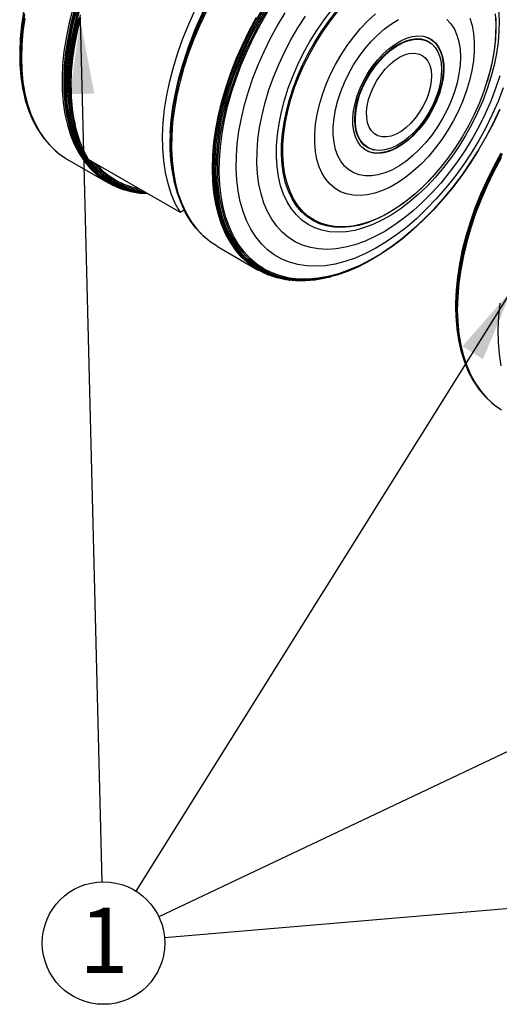
# Model space of a CAD drawing. Extents: x 5 to 292, y 5 to 205.
# Drawn here: x 205 to 225, y 94 to 134 of the extents above; entities that cross this region are included whole.
import ezdxf

# ---------------------------------------------------------------- set-up
doc = ezdxf.new("R2010")
doc.units = 0
doc.layers.get('0').update_dxf_attribs({"linetype": 'CONTINUOUS'})
doc.styles.add('SLDTEXTSTYLE1', font='TXT', dxfattribs={"width": 0.605})
doc.dimstyles.new('SLDDIMSTYLE0', dxfattribs={"dimtxt": 0.18, "dimasz": 3, "dimexe": 0, "dimexo": 0.0625, "dimgap": 0, "dimtad": 0, "dimtih": 1, "dimtoh": 1, "dimdec": 0, "dimrnd": 1e-09, "dimzin": 0, "dimtxsty": 'STANDARD', "dimsah": 1, "dimcen": 0.09, "dimazin": 3, "dimtfac": 3, "dimtdec": 0, "dimtofl": 0, "dimtmove": 0, "dimatfit": 3, "dimtolj": 1, "dimtzin": 0})

# ---------------------------------------------------------------- blocks, each defined once
blk = doc.blocks.new('SW_NOTE_0')
at = {"color": 0, "linetype": 'CONTINUOUS'}
blk.add_circle((-2.475, -0.211), 2.484, dxfattribs=at)
at = {"color": 0, "linetype": 'CONTINUOUS', "insert": (-2.462, 1.224), "char_height": 2.646, "attachment_point": 2, "style": 'SLDTEXTSTYLE1'}
blk.add_mtext('1', dxfattribs=at)

msp = doc.modelspace()

# ---------------------------------------------------------------- linework, layer by layer
at = {"color": 7, "linetype": 'CONTINUOUS'}
for p, q in [((221.9081, 132.9263), (221.8926, 132.943)), ((205.1132, 132.3873), (205.1141, 132.35)), ((224.0631, 131.4603), (224.0679, 131.476)), ((205.3373, 130.7338), (205.3483, 130.6942)), ((211.2226, 129.4687), (211.221, 129.4368)), ((206.0476, 129.2247), (206.0763, 129.1869)), ((206.6759, 128.577), (206.7114, 128.5495)), ((219.4471, 128.7116), (219.4694, 128.7065)), ((207.0513, 128.3215), (208.6984, 127.3717)), ((207.9038, 128.3199), (211.6162, 126.1768)), ((221.8043, 127.5591), (221.8154, 127.5712)), ((209.3103, 127.1038), (209.3729, 127.0842)), ((211.4223, 127.2307), (211.4286, 127.2068)), ((211.6162, 126.1768), (211.7809, 126.2719)), ((211.8717, 126.1032), (211.8927, 126.0664)), ((212.5565, 125.2226), (212.6049, 125.1781)), ((213.1413, 124.7833), (214.7885, 123.8314)), ((219.2326, 124.1649), (219.2653, 124.1828)), ((215.1549, 123.6516), (215.1964, 123.6346)), ((216.0221, 123.4208), (216.0693, 123.4149)), ((217.6866, 123.5431), (217.7265, 123.5535)), ((222.7909, 122.1822), (222.7917, 122.1449)), ((223.015, 120.5287), (223.0259, 120.4891)), ((223.7253, 119.0196), (223.7539, 118.9818)), ((224.3536, 118.3719), (224.3891, 118.3444))]:
    msp.add_line(p, q, dxfattribs=at)
at = {"color": 7, "linetype": 'CONTINUOUS', "flags": 128}
for points in [[(205.2715, 134.2966), (205.188, 133.7503), (205.1347, 133.2159), (205.112, 132.6961), (205.1132, 132.3873)], [(205.2731, 134.2687), (205.1892, 133.7197), (205.1357, 133.1827), (205.1129, 132.6604), (205.1208, 132.1552), (205.1596, 131.6696), (205.2289, 131.206), (205.3284, 130.7666), (205.3373, 130.7338)], [(205.2838, 134.2422), (205.1995, 133.6912), (205.1458, 133.1522), (205.1229, 132.6279), (205.1309, 132.1208), (205.1698, 131.6334), (205.2394, 131.168), (205.3393, 130.7271), (205.4691, 130.3126), (205.6281, 129.9266), (205.8156, 129.571), (206.0306, 129.2475), (206.0476, 129.2247)], [(205.3108, 134.215), (205.2264, 133.6628), (205.1726, 133.1226), (205.1496, 132.5972), (205.1577, 132.089), (205.1966, 131.6006), (205.2664, 131.1343), (205.3665, 130.6924), (205.4965, 130.277), (205.6559, 129.8902), (205.8437, 129.5338), (206.0592, 129.2096), (206.3012, 128.9192), (206.5686, 128.664), (206.6759, 128.577)], [(207.2515, 134.3721), (207.1072, 133.8035), (206.9925, 133.2415), (206.908, 132.6889), (206.8542, 132.1485), (206.8312, 131.6227), (206.8392, 131.1142), (206.8782, 130.6254), (206.948, 130.1588), (207.0482, 129.7165), (207.1783, 129.3009), (207.3378, 128.9138), (207.5258, 128.5572), (207.7414, 128.2328), (207.9835, 127.9422), (208.2511, 127.6868), (208.5427, 127.4678), (208.857, 127.2864), (209.1924, 127.1434), (209.3103, 127.1038)], [(207.3175, 134.3408), (207.1734, 133.7731), (207.0589, 133.212), (206.9745, 132.6604), (206.9208, 132.1207), (206.8978, 131.5958), (206.9059, 131.0881), (206.9448, 130.6001), (207.0145, 130.1342), (207.1145, 129.6927), (207.2444, 129.2777), (207.4036, 128.8913), (207.5913, 128.5352), (207.8066, 128.2114), (208.0483, 127.9212), (208.3155, 127.6662), (208.6066, 127.4476), (208.9204, 127.2665), (209.2553, 127.1237), (209.6097, 127.0199), (209.9817, 126.9556), (210.3072, 126.9325)], [(207.3677, 134.3224), (207.224, 133.7562), (207.1098, 133.1965), (207.0256, 132.6462), (206.972, 132.1079), (206.9491, 131.5843), (206.9571, 131.0779), (206.996, 130.5912), (207.0654, 130.1264), (207.1652, 129.686), (207.2948, 129.2721), (207.4536, 128.8866), (207.6408, 128.5315), (207.8555, 128.2084), (208.0967, 127.919), (208.3632, 127.6646), (208.6536, 127.4466), (208.9666, 127.2659), (209.3007, 127.1234), (209.6541, 127.0199), (210.0253, 126.9559), (210.3041, 126.9343)], [(207.4013, 134.3126), (207.2578, 133.7476), (207.1439, 133.1892), (207.0599, 132.6402), (207.0064, 132.1031), (206.9836, 131.5807), (206.9916, 131.0754), (207.0303, 130.5897), (207.0997, 130.1261), (207.1992, 129.6867), (207.3285, 129.2736), (207.487, 128.889), (207.6737, 128.5347), (207.888, 128.2123), (208.1286, 127.9236), (208.3944, 127.6698), (208.6842, 127.4522), (208.9965, 127.272), (209.3298, 127.1298), (209.6825, 127.0266), (210.0528, 126.9626), (210.289, 126.943)], [(207.4581, 134.2999), (207.3154, 133.7376), (207.202, 133.1819), (207.1184, 132.6355), (207.0652, 132.101), (207.0424, 131.581), (207.0504, 131.0782), (207.089, 130.5949), (207.1579, 130.1334), (207.257, 129.6961), (207.3857, 129.2851), (207.5434, 128.9023), (207.7293, 128.5496), (207.9425, 128.2289), (208.182, 127.9415), (208.4465, 127.6889), (208.7349, 127.4724), (209.0457, 127.293), (209.3774, 127.1515), (209.7284, 127.0487), (210.097, 126.9851), (210.2398, 126.9714)], [(207.5065, 134.2926), (207.3645, 133.7331), (207.2516, 133.1802), (207.1685, 132.6364), (207.1155, 132.1046), (207.0929, 131.5872), (207.1008, 131.0868), (207.1392, 130.6059), (207.2078, 130.1468), (207.3064, 129.7116), (207.4345, 129.3026), (207.5914, 128.9217), (207.6956, 128.7138)], [(207.5641, 134.1854), (207.428, 133.6274), (207.3214, 133.0767), (207.2449, 132.5358), (207.199, 132.0076), (207.1838, 131.4945)], [(211.6162, 126.1768), (211.4242, 126.536), (211.2614, 126.9265), (211.1288, 127.3465), (211.0268, 127.7938), (210.9561, 128.2661), (210.9169, 128.7612), (210.9096, 129.2765), (210.934, 129.8095), (210.9902, 130.3576), (211.0777, 130.9178), (211.1962, 131.4875), (211.3451, 132.0639), (211.5237, 132.644), (211.731, 133.2249), (211.966, 133.8037), (212.2275, 134.3776)], [(211.2181, 129.3775), (211.2569, 129.9073), (211.3262, 130.4504), (211.4258, 131.0043), (211.5551, 131.566), (211.7135, 132.133), (211.9003, 132.7025), (212.1145, 133.2717), (212.3552, 133.8378), (212.621, 134.3981)], [(211.224, 129.3584), (211.2629, 129.8895), (211.3324, 130.4338), (211.4321, 130.9889), (211.5617, 131.5519), (211.7205, 132.1202), (211.9077, 132.691), (212.1225, 133.2615), (212.3636, 133.8289), (212.6301, 134.3904)], [(211.2434, 129.3298), (211.2823, 129.8622), (211.352, 130.4079), (211.452, 130.9644), (211.5819, 131.5288), (211.7411, 132.0986), (211.9288, 132.6708), (212.1441, 133.2427), (212.3859, 133.8115), (212.653, 134.3744)], [(211.2897, 129.2919), (211.3287, 129.8251), (211.3984, 130.3717), (211.4986, 130.9291), (211.6288, 131.4945), (211.7882, 132.0651), (211.9762, 132.6382), (212.1918, 133.2111), (212.434, 133.7808), (212.7015, 134.3446)], [(212.9798, 128.3198), (213.0188, 128.8527), (213.0885, 129.3989), (213.1887, 129.9559), (213.3187, 130.5209), (213.4781, 131.0911), (213.6659, 131.6639), (213.8814, 132.2363), (214.1234, 132.8057), (214.3907, 133.3691), (214.6822, 133.924), (214.9962, 134.4676)], [(213.0334, 128.3036), (213.0723, 128.8353), (213.1419, 129.3804), (213.2418, 129.9362), (213.3716, 130.5), (213.5306, 131.069), (213.718, 131.6406), (213.933, 132.2118), (214.1745, 132.7799), (214.4413, 133.3422), (214.7321, 133.8959), (215.0456, 134.4383)], [(213.0906, 128.2963), (213.1293, 128.826), (213.1986, 129.3691), (213.2982, 129.9228), (213.4275, 130.4845), (213.5859, 131.0515), (213.7726, 131.6209), (213.9868, 132.19), (214.2274, 132.756), (214.4932, 133.3162), (214.783, 133.8679), (215.0952, 134.4082)], [(213.1536, 128.2939), (213.1921, 128.821), (213.2611, 129.3614), (213.3602, 129.9124), (213.4888, 130.4714), (213.6465, 131.0355), (213.8323, 131.6021), (214.0454, 132.1684), (214.2848, 132.7317), (214.5494, 133.2891), (214.8377, 133.838), (215.1484, 134.3758)], [(213.2136, 128.3028), (213.2519, 128.8266), (213.3205, 129.3636), (213.4189, 129.9111), (213.5467, 130.4665), (213.7034, 131.0271), (213.888, 131.5901), (214.0998, 132.1528), (214.3377, 132.7125), (214.6005, 133.2664), (214.887, 133.8118), (215.1958, 134.3461)], [(213.9003, 128.4461), (213.9379, 128.9512), (214.006, 129.4695), (214.1041, 129.9982), (214.2319, 130.5345), (214.3886, 131.0755), (214.5734, 131.6183), (214.7852, 132.16), (215.023, 132.6978), (215.2855, 133.2287), (215.5712, 133.7499), (215.8787, 134.2587)], [(224.5264, 134.3694), (224.5529, 133.9551), (224.5485, 133.5218), (224.5134, 133.0727), (224.4477, 132.6107), (224.3518, 132.139), (224.2265, 131.6608), (224.0727, 131.1795), (223.8912, 130.6982), (223.6834, 130.2203), (223.4508, 129.749), (223.1948, 129.2876), (222.9173, 128.8392), (222.6201, 128.4068), (222.3053, 127.9935), (221.975, 127.602), (221.6315, 127.2351), (221.2771, 126.8952), (220.9143, 126.5846), (220.5454, 126.3055), (220.1731, 126.0598), (219.7999, 125.8491), (219.4284, 125.675), (219.061, 125.5385), (218.7003, 125.4406), (218.3487, 125.3821), (218.0087, 125.3632), (217.6825, 125.3841), (217.3725, 125.4447), (217.0807, 125.5445), (216.809, 125.683), (216.5595, 125.859), (216.3337, 126.0715), (216.1332, 126.319), (215.9594, 126.5998), (215.8135, 126.9119), (215.6964, 127.2532), (215.609, 127.6215), (215.5519, 128.0141), (215.5254, 128.4285), (215.5297, 128.8617)], [(215.5297, 128.8617), (215.5649, 129.3109), (215.6306, 129.7729), (215.7264, 130.2446), (215.8517, 130.7227), (216.0056, 131.2041), (216.1871, 131.6854), (216.3949, 132.1633), (216.6275, 132.6346), (216.8835, 133.096), (217.161, 133.5444), (217.4582, 133.9767), (217.773, 134.3901)], [(215.7329, 128.9249), (215.7674, 129.3635), (215.8321, 129.8147), (215.9267, 130.2755), (216.0503, 130.7425), (216.2022, 131.2125), (216.3813, 131.6823), (216.5863, 132.1484), (216.8157, 132.6077), (217.0681, 133.0568), (217.3416, 133.4928), (217.6342, 133.9124), (217.944, 134.3128)], [(224.3911, 134.2168), (224.4183, 133.8105), (224.4145, 133.3851), (224.3795, 132.9436), (224.3137, 132.4893), (224.2176, 132.0254), (224.0918, 131.5552), (223.9373, 131.0821), (223.7551, 130.6095), (223.5466, 130.1409), (223.3132, 129.6797), (223.0567, 129.229), (222.7789, 128.7922), (222.4819, 128.3725), (222.1676, 127.9728), (221.8385, 127.5961), (221.4968, 127.245), (221.1451, 126.9221), (220.7859, 126.6297), (220.4217, 126.3699), (220.0552, 126.1446), (219.6891, 125.9554), (219.3259, 125.8037), (218.9683, 125.6905), (218.6188, 125.6167), (218.28, 125.5829), (217.9544, 125.5892), (217.6442, 125.6356), (217.3517, 125.7217), (217.079, 125.8471), (216.8281, 126.0106), (216.6008, 126.2113), (216.3987, 126.4476), (216.2232, 126.7178), (216.0757, 127.02), (215.9572, 127.352), (215.8686, 127.7114), (215.8104, 128.0956), (215.7832, 128.5019), (215.787, 128.9273)], [(215.787, 128.9273), (215.822, 129.3687), (215.8878, 129.823), (215.9839, 130.287), (216.1097, 130.7572), (216.2642, 131.2303), (216.4464, 131.7028), (216.6549, 132.1714), (216.8883, 132.6327), (217.1448, 133.0833), (217.4226, 133.5201), (217.7196, 133.9398), (218.0339, 134.3395)], [(217.0768, 129.3617), (217.1092, 129.7455), (217.1725, 130.1418), (217.266, 130.5466), (217.3888, 130.9561), (217.5398, 131.3664), (217.7175, 131.7734), (217.9202, 132.1734), (218.1459, 132.5623), (218.3925, 132.9366), (218.6576, 133.2925), (218.9387, 133.6266), (219.2329, 133.9358), (219.5376, 134.2171)], [(205.3215, 134.0528), (205.2446, 133.503), (205.1984, 132.9659), (205.1832, 132.4442), (205.1989, 131.9404), (205.2456, 131.4569), (205.323, 130.9962), (205.4307, 130.5604), (205.5682, 130.1516), (205.7348, 129.772), (205.9298, 129.4232), (206.1521, 129.1071), (206.4007, 128.8251), (206.6743, 128.5787), (206.9717, 128.369), (207.0513, 128.3215)], [(207.4891, 134.0458), (207.3592, 133.486), (207.2593, 132.9341), (207.1899, 132.3928), (207.1512, 131.8649), (207.1434, 131.3529), (207.1667, 130.8594), (207.2209, 130.3869), (207.3056, 129.9377), (207.3555, 129.7369)], [(207.9038, 128.3199), (207.7152, 128.672), (207.5548, 129.0542), (207.4232, 129.4649), (207.3211, 129.902), (207.2491, 130.3634), (207.2075, 130.8469), (207.1964, 131.3502), (207.2159, 131.8708), (207.266, 132.4062), (207.3464, 132.9539), (207.4567, 133.5112), (207.5963, 134.0754)], [(212.9279, 127.9498), (212.9436, 128.4713), (212.9903, 129.0081), (213.0677, 129.5576), (213.1754, 130.1172), (213.3129, 130.6842), (213.4795, 131.2557), (213.6744, 131.829), (213.8967, 132.4013), (214.1453, 132.9698), (214.419, 133.5318), (214.7164, 134.0845)], [(214.7395, 128.6463), (214.776, 129.1246), (214.843, 129.616), (214.9403, 130.1175), (215.0671, 130.6261), (215.2228, 131.1387), (215.4064, 131.6522), (215.6168, 132.1635), (215.8528, 132.6696), (216.1128, 133.1675), (216.3955, 133.654), (216.6989, 134.1264)], [(223.3679, 134.0456), (223.4591, 133.7466), (223.5199, 133.4215), (223.5498, 133.0734), (223.5486, 132.7057), (223.5162, 132.3219), (223.4529, 131.9256), (223.3594, 131.5208), (223.2366, 131.1113), (223.0856, 130.701), (222.9079, 130.294), (222.7052, 129.894), (222.4794, 129.5051), (222.2328, 129.1308), (221.9677, 128.7749), (221.6867, 128.4407), (221.3924, 128.1316), (221.0878, 127.8503), (220.7756, 127.5997), (220.459, 127.3822), (220.141, 127.1999), (219.8247, 127.0544), (219.5131, 126.9473), (219.2091, 126.8796), (218.9158, 126.8519), (218.6359, 126.8644), (218.3722, 126.9171), (218.1272, 127.0094), (217.9032, 127.1405), (217.7024, 127.3091), (217.5268, 127.5135), (217.378, 127.7519), (217.2574, 128.0218), (217.1663, 128.3208), (217.1055, 128.6459), (217.0756, 128.994), (217.0768, 129.3617)], [(217.8294, 129.6467), (217.8601, 129.9908), (217.9217, 130.3469), (218.0135, 130.7107), (218.1344, 131.0777), (218.2828, 131.4436), (218.457, 131.8037), (218.655, 132.1539), (218.8741, 132.4898), (219.1119, 132.8074), (219.3655, 133.1028), (219.6316, 133.3724), (219.9072, 133.6129), (220.1889, 133.8215), (220.4732, 133.9955)], [(222.4416, 133.9895), (222.6041, 133.8141), (222.7401, 133.6042), (222.8477, 133.3625), (222.9256, 133.0919), (222.9731, 132.7956), (222.9893, 132.4772), (222.9743, 132.1407), (222.928, 131.7901), (222.8512, 131.4296), (222.7447, 131.0636), (222.6099, 130.6967), (222.4483, 130.3331), (222.2619, 129.9774), (222.0531, 129.6338), (221.8242, 129.3066), (221.5782, 128.9996), (221.318, 128.7167), (221.0467, 128.4613), (220.7676, 128.2364), (220.4842, 128.0448), (220.1998, 127.8888), (219.918, 127.7703), (219.6421, 127.6908), (219.3755, 127.6512), (219.1214, 127.6519), (218.883, 127.6931), (218.663, 127.7741), (218.4642, 127.8941), (218.2891, 128.0515), (218.1396, 128.2444), (218.0176, 128.4705), (217.9247, 128.7271), (217.8619, 129.011), (217.83, 129.3188), (217.8294, 129.6467)], [(224.4164, 134.0419), (224.4277, 133.6281), (224.4084, 133.197), (224.3587, 132.7517), (224.279, 132.2953), (224.1698, 131.831), (224.0679, 131.476)], [(218.625, 129.9918), (218.6535, 130.2849), (218.7131, 130.5893), (218.8027, 130.8998), (218.9208, 131.2111), (219.0653, 131.5177), (219.2339, 131.8146), (219.4235, 132.0965), (219.6311, 132.3588), (219.8529, 132.5968), (220.0853, 132.8066), (220.3242, 132.9844), (220.5656, 133.1274), (220.8053, 133.233), (221.0393, 133.2995), (221.2634, 133.3256), (221.474, 133.311), (221.6673, 133.2559), (221.8401, 133.1612), (221.9894, 133.0286), (222.1127, 132.8604), (222.2079, 132.6593), (222.2733, 132.4289), (222.3078, 132.1731), (222.3108, 131.8962), (222.2822, 131.6031), (222.2227, 131.2987), (222.1331, 130.9882), (222.015, 130.677), (221.8704, 130.3703), (221.7019, 130.0734), (221.5122, 129.7915), (221.3047, 129.5292), (221.0828, 129.2912), (220.8504, 129.0815), (220.6115, 128.9036), (220.3701, 128.7606), (220.1304, 128.655), (219.8965, 128.5885), (219.6723, 128.5624), (219.4618, 128.577), (219.2684, 128.6321), (219.0956, 128.7268), (218.9463, 128.8594), (218.823, 129.0276), (218.7279, 129.2287), (218.6625, 129.4591), (218.628, 129.7149), (218.625, 129.9918)], [(218.6989, 129.9392), (218.7147, 130.2183), (218.7615, 130.5104), (218.8385, 130.8104), (218.9444, 131.113), (219.0771, 131.4127), (219.2345, 131.7042), (219.4136, 131.9822), (219.6112, 132.2419), (219.8239, 132.4785), (220.0478, 132.688), (220.279, 132.8664), (220.5133, 133.0107), (220.7465, 133.1183), (220.9745, 133.1872), (221.1932, 133.2162), (221.3987, 133.2048), (221.5873, 133.1532), (221.7557, 133.0624), (221.8926, 132.943)], [(218.7256, 130.038), (218.7536, 130.322), (218.8122, 130.6171), (218.9005, 130.9179), (219.0168, 131.2192), (219.1592, 131.5155), (219.3249, 131.8015), (219.5112, 132.0722), (219.7146, 132.3227), (219.9316, 132.5485), (220.1582, 132.7456), (220.3905, 132.9106), (220.6242, 133.0404), (220.8552, 133.1327), (221.0794, 133.1859), (221.2928, 133.1991), (221.4916, 133.1719), (221.6722, 133.105), (221.8314, 132.9994), (221.9663, 132.8571), (222.0746, 132.6806), (222.1544, 132.4731), (222.2041, 132.2382), (222.2229, 131.9802), (222.2105, 131.7036), (222.1672, 131.4134), (222.0935, 131.1148), (221.991, 130.8131), (221.8614, 130.5137), (221.707, 130.2218), (221.5306, 129.9429), (221.3353, 129.6817), (221.1246, 129.443), (220.9023, 129.231), (220.6724, 129.0496), (220.4389, 128.9019), (220.206, 128.7906), (219.9779, 128.7176), (219.7586, 128.6844), (219.552, 128.6914), (219.3619, 128.7385), (219.1917, 128.825), (219.0443, 128.9492), (218.9224, 129.109), (218.8281, 129.3014), (218.7632, 129.5231), (218.7289, 129.7701), (218.7256, 130.038)], [(221.525, 133.3009), (221.5759, 133.2868), (221.757, 133.208), (221.9158, 133.0905), (222.0495, 132.9365), (222.156, 132.7486), (222.2333, 132.5299), (222.2802, 132.2842), (222.2958, 132.0157)], [(219.1809, 130.2473), (219.207, 130.4933), (219.2633, 130.7494), (219.3486, 131.0097), (219.4607, 131.2681), (219.5971, 131.5185), (219.7546, 131.755), (219.9295, 131.9721), (220.1177, 132.1647), (220.3148, 132.3283), (220.5162, 132.4591), (220.7171, 132.554), (220.9128, 132.6107), (221.0988, 132.628), (221.2707, 132.6055), (221.4244, 132.5435), (221.5564, 132.4438), (221.6636, 132.3084), (221.7434, 132.1407), (221.794, 131.9445), (221.8142, 131.7245), (221.8035, 131.4859), (221.7622, 131.2341), (221.6912, 130.9751), (221.5923, 130.715), (221.4676, 130.4599), (221.3202, 130.2157), (221.1535, 129.9883), (220.9714, 129.7828), (220.7782, 129.6041), (220.5784, 129.4565), (220.3767, 129.3433), (220.1778, 129.2673), (219.9864, 129.2302), (219.8069, 129.2328), (219.6436, 129.2752), (219.5003, 129.3563), (219.3804, 129.4742), (219.2866, 129.6262), (219.2212, 129.8086), (219.1857, 130.0173), (219.1809, 130.2473)], [(222.2958, 132.0157), (222.2799, 131.729), (222.2328, 131.429), (222.1552, 131.1209), (222.0485, 130.8099), (221.9145, 130.5013), (221.7556, 130.2004), (221.5743, 129.9124), (221.3739, 129.6422), (221.1577, 129.3944), (220.9295, 129.1732), (220.6931, 128.9825), (220.4527, 128.8255), (220.2122, 128.7049), (219.9759, 128.6228), (219.7478, 128.5805), (219.5317, 128.5787), (219.3314, 128.6176), (219.1504, 128.6964), (218.9916, 128.8139), (218.9535, 128.8514)], [(207.1838, 131.4945), (207.1995, 130.9993), (207.2024, 130.9556)], [(224.5845, 131.7052), (224.4147, 131.1917), (224.2175, 130.6789), (223.9942, 130.1698), (223.746, 129.6675), (223.4745, 129.1749), (223.1812, 128.695), (222.868, 128.2308), (222.5367, 127.785), (222.1893, 127.3604), (221.8279, 126.9593), (221.4548, 126.5844), (221.072, 126.2377), (220.682, 125.9215), (220.287, 125.6376), (219.8895, 125.3877), (219.4919, 125.1733), (219.0964, 124.9957), (218.7056, 124.856), (218.3218, 124.755), (217.9472, 124.6933), (217.5841, 124.6713), (217.2347, 124.6892), (216.9012, 124.7468), (216.5854, 124.8437), (216.2894, 124.9795), (216.0149, 125.1532), (215.7635, 125.3638), (215.5367, 125.6101), (215.336, 125.8906), (215.1625, 126.2036), (215.0173, 126.5472), (214.9012, 126.9193), (214.8149, 127.3178), (214.759, 127.7401), (214.7338, 128.1839), (214.7395, 128.6463)], [(224.7261, 131.2154), (224.5143, 130.6737), (224.2765, 130.1359), (224.014, 129.605), (223.7283, 129.0837), (223.4207, 128.5749), (223.0931, 128.0813), (222.7471, 127.6054), (222.3845, 127.1499), (222.0074, 126.7171), (221.6177, 126.3095), (221.2175, 125.9291), (220.8089, 125.5779), (220.3941, 125.2579), (219.9754, 124.9708), (219.5549, 124.718), (219.135, 124.501), (218.7178, 124.3209), (218.3055, 124.1787), (217.9005, 124.0751), (217.5047, 124.0106), (217.1204, 123.9857), (216.7496, 124.0004), (216.3943, 124.0547), (216.0563, 124.1483), (215.7376, 124.2806), (215.4396, 124.451), (215.1642, 124.6586), (214.9127, 124.9023), (214.6864, 125.1807), (214.4867, 125.4923), (214.3145, 125.8356), (214.1707, 126.2087), (214.0562, 126.6095), (213.9715, 127.036), (213.9172, 127.4859), (213.8934, 127.9567), (213.9003, 128.4461)], [(224.5877, 130.3487), (224.3232, 129.7913), (224.0349, 129.2423), (223.7242, 128.7046), (223.3926, 128.1807), (223.0417, 127.6732), (222.6733, 127.1845), (222.289, 126.717), (221.8909, 126.273), (221.4808, 125.8547), (221.0608, 125.464), (220.6329, 125.103), (220.1991, 124.7734), (219.7616, 124.4767), (219.3225, 124.2144), (218.884, 123.9878), (218.4481, 123.798), (218.0171, 123.6459), (217.593, 123.5323), (217.1779, 123.4577), (216.7738, 123.4225), (216.3826, 123.4268), (216.0063, 123.4706), (215.6468, 123.5538), (215.3057, 123.6759), (214.9847, 123.8363), (214.6854, 124.0342), (214.4092, 124.2687), (214.1576, 124.5386), (213.9316, 124.8426), (213.7325, 125.1793), (213.5612, 125.5469), (213.4185, 125.9438), (213.3051, 126.3679), (213.2216, 126.8172), (213.1683, 127.2895), (213.1456, 127.7825), (213.1536, 128.2939)], [(224.5752, 130.3446), (224.3123, 129.7907), (224.0259, 129.2453), (223.7171, 128.711), (223.3876, 128.1904), (223.039, 127.6861), (222.6729, 127.2005), (222.2911, 126.736), (221.8955, 126.2948), (221.488, 125.8791), (221.0706, 125.491), (220.6454, 125.1323), (220.2144, 124.8047), (219.7797, 124.5099), (219.3434, 124.2493), (218.9076, 124.0241), (218.4746, 123.8355), (218.0463, 123.6844), (217.6249, 123.5715), (217.2124, 123.4974), (216.8108, 123.4624), (216.4221, 123.4667), (216.0483, 123.5103), (215.691, 123.5929), (215.352, 123.7142), (215.0331, 123.8736), (214.7357, 124.0702), (214.4613, 124.3032), (214.2113, 124.5714), (213.9868, 124.8735), (213.7889, 125.208), (213.6187, 125.5733), (213.4769, 125.9677), (213.3642, 126.3891), (213.2812, 126.8355), (213.2283, 127.3049), (213.2057, 127.7947), (213.2136, 128.3028)], [(219.4471, 128.7116), (219.412, 128.7204), (219.2331, 128.7918), (219.0759, 128.9017), (218.9434, 129.0483), (218.8378, 129.2288), (218.761, 129.44), (218.7144, 129.6782), (218.6989, 129.9392)], [(212.5565, 125.2226), (212.5115, 125.2648), (212.2573, 125.5374), (212.0292, 125.8444), (211.8281, 126.1844), (211.655, 126.5557), (211.5109, 126.9565), (211.3964, 127.3848), (211.3121, 127.8385), (211.2583, 128.3155), (211.2354, 128.8134), (211.2434, 129.3298)], [(213.1413, 124.7833), (212.8391, 124.9832), (212.5598, 125.2204), (212.3052, 125.4934), (212.0767, 125.8009), (211.8753, 126.1415), (211.702, 126.5133), (211.5576, 126.9148), (211.443, 127.3437), (211.3585, 127.7982), (211.3046, 128.276), (211.2817, 128.7747), (211.2897, 129.2919)], [(221.8043, 127.5591), (221.7186, 127.4681), (221.3757, 127.1278), (221.0237, 126.8157), (220.665, 126.5343), (220.3023, 126.2853), (219.9379, 126.0706), (219.5746, 125.8917), (219.2147, 125.7497), (218.8609, 125.6459), (218.5157, 125.5807), (218.1813, 125.5547), (217.8603, 125.5682), (217.5549, 125.6209), (217.2671, 125.7126), (216.9991, 125.8425), (216.7526, 126.0098), (216.5295, 126.2133), (216.3312, 126.4515), (216.1592, 126.7229), (216.0147, 127.0254), (215.8987, 127.357), (215.812, 127.7153), (215.7553, 128.0979), (215.7288, 128.502), (215.7329, 128.9249)], [(224.6287, 128.5661), (224.3294, 128.0222), (224.0533, 127.4685), (223.8016, 126.9076), (223.5757, 126.3422), (223.3766, 125.7751), (223.2052, 125.2092), (223.0625, 124.647), (222.9491, 124.0915), (222.8656, 123.5452), (222.8124, 123.0108), (222.7897, 122.491), (222.7909, 122.1822)], [(224.6387, 128.5604), (224.3379, 128.0138), (224.0604, 127.4574), (223.8075, 126.8936), (223.5804, 126.3255), (223.3803, 125.7556), (223.2081, 125.1869), (223.0647, 124.6219), (222.9508, 124.0636), (222.8668, 123.5146), (222.8133, 122.9776), (222.7905, 122.4553), (222.7985, 121.9501), (222.8372, 121.4645), (222.9066, 121.0009), (223.0061, 120.5615), (223.015, 120.5287)], [(216.0221, 123.4208), (215.8635, 123.4444), (215.5, 123.5285), (215.1552, 123.6518), (214.8308, 123.814), (214.5282, 124.014), (214.2491, 124.2511), (213.9947, 124.5239), (213.7663, 124.8312), (213.5651, 125.1715), (213.3919, 125.5431), (213.2476, 125.9443), (213.133, 126.373), (213.0486, 126.8272), (212.9948, 127.3046), (212.9718, 127.8029), (212.9798, 128.3198)], [(217.6866, 123.5431), (217.5114, 123.5006), (217.0927, 123.4254), (216.6851, 123.3898), (216.2905, 123.3942), (215.911, 123.4384), (215.5483, 123.5223), (215.2042, 123.6455), (214.8804, 123.8072), (214.5785, 124.0069), (214.3, 124.2434), (214.0462, 124.5157), (213.8183, 124.8223), (213.6174, 125.1619), (213.4446, 125.5327), (213.3006, 125.933), (213.1863, 126.3608), (213.102, 126.814), (213.0483, 127.2905), (213.0254, 127.7878), (213.0334, 128.3036)], [(219.2326, 124.1649), (218.8493, 123.9689), (218.4113, 123.7782), (217.9782, 123.6253), (217.5519, 123.5112), (217.1348, 123.4362), (216.7286, 123.4008), (216.3356, 123.4051), (215.9574, 123.4492), (215.5961, 123.5328), (215.2533, 123.6555), (214.9307, 123.8166), (214.6299, 124.0155), (214.3524, 124.2512), (214.0995, 124.5224), (213.8725, 124.828), (213.6724, 125.1663), (213.5002, 125.5357), (213.3568, 125.9346), (213.2428, 126.3608), (213.1589, 126.8123), (213.1054, 127.2869), (213.0826, 127.7824), (213.0906, 128.2963)], [(224.6556, 128.5506), (224.3537, 128.002), (224.0752, 127.4435), (223.8213, 126.8777), (223.5934, 126.3074), (223.3926, 125.7354), (223.2198, 125.1645), (223.0758, 124.5975), (222.9615, 124.0371), (222.8772, 123.4861), (222.8235, 122.9471), (222.8006, 122.4228), (222.8086, 121.9157), (222.8475, 121.4283), (222.9171, 120.9629), (223.017, 120.522), (223.1468, 120.1075), (223.3058, 119.7215), (223.4932, 119.3659), (223.7082, 119.0424), (223.7253, 119.0196)], [(224.6863, 128.533), (224.3837, 127.9832), (224.1046, 127.4235), (223.8502, 126.8565), (223.6218, 126.285), (223.4206, 125.7118), (223.2474, 125.1397), (223.1031, 124.5715), (222.9885, 124.0099), (222.9041, 123.4577), (222.8503, 122.9175), (222.8273, 122.3921), (222.8353, 121.8839), (222.8743, 121.3955), (222.944, 120.9292), (223.0441, 120.4873), (223.1742, 120.0719), (223.3335, 119.6851), (223.5214, 119.3287), (223.7369, 119.0045), (223.9789, 118.7141), (224.2462, 118.4589), (224.3536, 118.3719)], [(224.6445, 128.3766), (224.3475, 127.8237), (224.0742, 127.2615), (223.826, 126.6927), (223.6041, 126.1202), (223.4096, 125.5466), (223.2435, 124.9748), (223.1064, 124.4076), (222.9992, 123.8477), (222.9223, 123.2979), (222.8761, 122.7608), (222.8609, 122.2391), (222.8766, 121.7353), (222.9233, 121.2518), (223.0007, 120.7911), (223.1084, 120.3553), (223.2459, 119.9465), (223.4125, 119.5669), (223.6074, 119.2181), (223.8297, 118.902), (224.0783, 118.62), (224.352, 118.3736), (224.6494, 118.1639)], [(215.1549, 123.6516), (215.0309, 123.7056), (214.7115, 123.8774), (214.4145, 124.0869), (214.1412, 124.3331), (213.893, 124.6149), (213.6711, 124.9307), (213.4766, 125.2792), (213.3104, 125.6586), (213.1734, 126.0671), (213.0662, 126.5026), (212.9893, 126.9631), (212.9431, 127.4463), (212.9279, 127.9498)], [(224.5857, 122.4838), (224.5318, 121.9433), (224.5089, 121.4176), (224.5169, 120.9091), (224.5559, 120.4203), (224.6257, 119.9537)]]:
    msp.add_lwpolyline(points, dxfattribs=at)
at = {"color": 7, "linetype": 'CONTINUOUS'}
for centre, radius, start, end in [((225.073, 128.2826), 13.9011, 124.84512, 175.10537), ((217.1863, 128.8526), 5.9837, 175.15099, 207.3542), ((218.325, 128.9701), 7.1185, 176.71915, 194.1434), ((210.4684, 130.0718), 3.0765, 215.4982, 264.50718), ((210.4844, 130.0705), 3.0312, 217.79296, 262.21241), ((210.4974, 130.0831), 2.9965, 220.45179, 259.55359)]:
    msp.add_arc(centre, radius, start, end, dxfattribs=at)

# ---------------------------------------------------------------- block references
msp.add_blockref('SW_NOTE_0', (210.9866, 96.7541), dxfattribs=at)

# ---------------------------------------------------------------- leaders
for points in [[(207.5693, 133.9744), (208.4494, 99.0263)], [(225.0756, 123.0269), (209.8289, 98.6492)], [(242.7425, 112.7667), (210.7563, 97.6072)], [(260.2337, 100.9459), (210.9866, 96.7541)]]:
    msp.add_leader(points, dimstyle='SLDDIMSTYLE0', dxfattribs=at)

doc.saveas('drawing.dxf')
